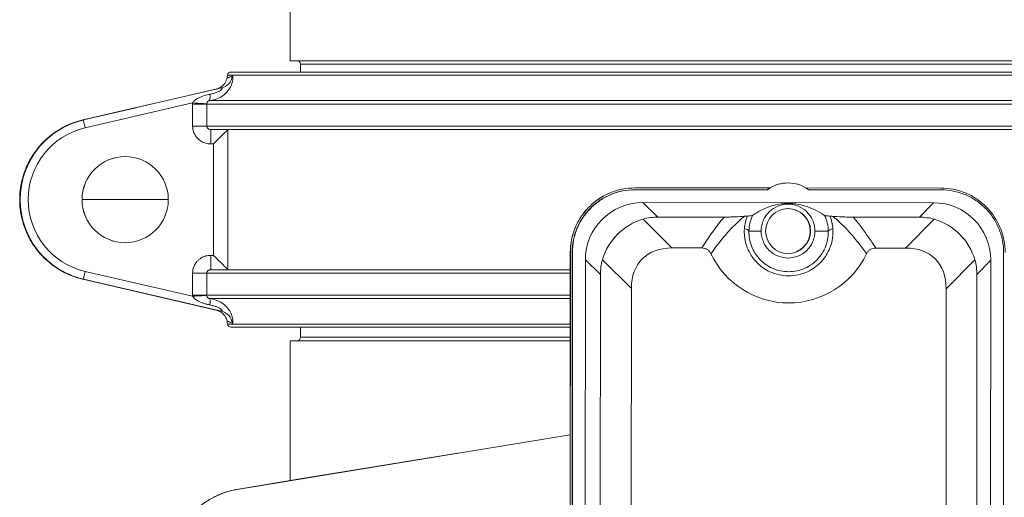
# Model space of a CAD drawing. Units: inches. Extents: x -3 to 224, y 0 to 366.
# Drawn here: x 48 to 57, y 24 to 28 of the extents above; entities that cross this region are included whole.
import ezdxf

# ---------------------------------------------------------------- set-up
doc = ezdxf.new("R2010")
doc.units = ezdxf.units.IN
doc.header["$MEASUREMENT"] = 0

# ---------------------------------------------------------------- blocks, each defined once
blk = doc.blocks.new('8_INCH_FCA2_TD_FRONT')
at = {"color": 0, "linetype": 'Continuous', "lineweight": 0, "extrusion": (0, 1, -2.22045e-16)}
for p, q in [((-4.3125, 25.489), (-4.3125, 29.551)), ((-4.3125, 25.489), (4.3125, 25.489)), ((0.0127, 25.4578), (-4.2205, 25.4578)), ((-4.2205, 25.39), (-4.2205, 25.4578)), ((4.2205, 25.4578), (0.0127, 25.4578)), ((-4.8266, 25.39), (4.8266, 25.39)), ((-4.8564, 25.3632), (0.0146, 25.3632)), ((0.0146, 25.3632), (4.8564, 25.3632)), ((-6.1149, 24.9729), (-4.9448, 25.244)), ((-6.1149, 24.9729), (-4.9448, 25.244)), ((-4.9094, 25.2513), (-6.1111, 24.9729)), ((-5.16, 25.1213), (-6.095, 24.9047)), ((-5.0122, 25.1414), (5.017, 25.1414)), ((-6.1138, 24.9729), (-5.6513, 25.0799)), ((-5.6511, 25.0799), (-6.1122, 24.9729)), ((-5.6513, 25.0799), (-6.1122, 24.9729)), ((-5.6512, 25.0799), (-5.6511, 25.0799)), ((-5.1603, 24.92), (-5.1603, 25.1116)), ((-5.0366, 25.1116), (5.0416, 25.1116)), ((-5.0366, 24.92), (-5.0366, 25.1116)), ((-6.1149, 24.9729), (-6.1138, 24.9729)), ((-6.1122, 24.9729), (-6.1111, 24.9729)), ((-5.0366, 24.92), (-5.1603, 24.92)), ((5.0416, 24.92), (-5.0366, 24.92)), ((-5.0029, 24.89), (5.0079, 24.89)), ((-4.8547, 24.8883), (-4.8547, 23.6717)), ((-4.9783, 24.765), (-5.0033, 24.765)), ((-4.9783, 24.765), (-4.9783, 23.795)), ((-5.7478, 24.655), (-5.7476, 24.655)), ((-1.3111, 24.3817), (-1.3107, 24.3817)), ((-0.1355, 24.3813), (-1.3107, 24.3817)), ((-1.3107, 24.366), (-1.3083, 24.366)), ((-0.1562, 24.3657), (-1.3083, 24.366)), ((0.0229, 24.425), (0.0204, 24.425)), ((1.3517, 24.3808), (0.1789, 24.3812)), ((1.3541, 24.3652), (0.2021, 24.3655)), ((-5.7472, 24.28), (-6.1226, 24.28)), ((-5.7472, 24.28), (-5.3726, 24.28)), ((-1.2427, 24.2536), (1.2885, 24.2528)), ((-1.2427, 24.2536), (-1.1119, 24.1281)), ((1.2885, 24.2528), (1.1685, 24.1274)), ((-0.9877, 23.8593), (-1.2391, 24.1101)), ((-1.1119, 24.1281), (-0.5339, 24.1279)), ((0.5904, 24.1276), (1.1685, 24.1274)), ((1.2957, 24.1093), (1.0456, 23.8586)), ((-0.2116, 24.0063), (-0.3178, 24.0063)), ((0.2572, 24.0062), (0.3733, 24.0061)), ((-5.7478, 23.905), (-5.7476, 23.905)), ((-0.9877, 23.8593), (-0.7279, 23.8592)), ((0.7858, 23.8587), (1.0456, 23.8586)), ((-5.0033, 23.795), (-4.9783, 23.795)), ((-1.8725, 23.8206), (-1.8743, 18.2207)), ((-1.8722, 23.8206), (-1.8739, 18.2207)), ((-1.8725, 23.8206), (-1.8722, 23.8206)), ((-1.8565, 23.8205), (-1.8583, 18.2206)), ((-1.8565, 23.8205), (-1.8541, 23.8205)), ((-1.8541, 23.8205), (-1.8559, 18.2206)), ((-1.7434, 18.2862), (-1.7417, 23.755)), ((-1.7417, 23.755), (-1.6109, 23.6295)), ((-1.3413, 23.5058), (-1.5928, 23.7567)), ((1.6492, 23.7557), (1.3991, 23.505)), ((1.7872, 23.7538), (1.6671, 23.6284)), ((1.7872, 23.7538), (1.7854, 18.285)), ((1.8978, 18.2195), (1.8996, 23.8194)), ((-1.8726, 23.67), (-5.0029, 23.67)), ((-0.0788, 23.67), (-0.08, 23.67)), ((0.1361, 23.67), (0.1349, 23.67)), ((-4.9448, 23.316), (-6.1149, 23.5871)), ((-6.1149, 23.5871), (-6.1138, 23.5871)), ((-4.9448, 23.316), (-6.1149, 23.5871)), ((-6.1122, 23.5871), (-6.1111, 23.5871)), ((-6.1122, 23.5871), (-5.6511, 23.4801)), ((-6.1122, 23.5871), (-5.6513, 23.4801)), ((-6.1111, 23.5871), (-4.9094, 23.3087)), ((-6.095, 23.6553), (-5.16, 23.4387)), ((-5.1603, 23.4484), (-5.1603, 23.64)), ((-5.0366, 23.4484), (-5.0366, 23.64)), ((-5.0366, 23.64), (-1.8726, 23.64)), ((-1.6125, 18.4116), (-1.6109, 23.6295)), ((1.6671, 23.6284), (1.6654, 18.4105)), ((-1.3429, 18.535), (-1.3413, 23.5058)), ((1.3991, 23.505), (1.3975, 18.5342)), ((-5.6511, 23.4801), (-5.6513, 23.4801)), ((-5.0366, 23.4484), (-5.1603, 23.4484)), ((-1.8727, 23.4484), (-5.0366, 23.4484)), ((-5.0122, 23.4186), (-1.8727, 23.4186)), ((-4.8564, 23.1968), (-1.8727, 23.1968)), ((-4.8266, 23.17), (-1.8727, 23.17)), ((-4.2205, 23.17), (-4.2205, 23.0823)), ((-4.2205, 23.0823), (-1.8728, 23.0823)), ((-4.3125, 23.051), (-1.8728, 23.051)), ((-4.3125, 23.051), (-4.3125, 21.8348)), ((-4.7565, 21.7617), (-1.873, 22.232)), ((-4.19, 21.8548), (-2.8531, 22.0729)), ((-4.19, 21.8548), (-4.7599, 21.7617)), ((-4.7565, 21.7617), (-4.7599, 21.7617))]:
    blk.add_line(p, q, dxfattribs=at)
at = {"color": 0, "linetype": 'Continuous', "lineweight": 0, "extrusion": (0, -2.22045e-16, -1)}
for centre, radius, start, end in [((4.2517, 25.4578), 0.0312, 90, 180), ((4.8266, 25.36), 0.03, 6.15064, 89.99998), ((5.105, 25.39), 0.25, 186.15064, 192.46717), ((5.105, 23.17), 0.25, 167.53283, 173.84936), ((4.8266, 23.2), 0.03, 270, 353.84936), ((4.2517, 23.0823), 0.0312, 180, 270)]:
    blk.add_arc(centre, radius, start, end, dxfattribs=at)
at = {"color": 0, "linetype": 'Continuous', "lineweight": 0, "extrusion": (1.2326e-32, -2.22045e-16, -1)}
blk.add_ellipse((-4.9376, 25.3731), major_axis=(0.0276, -0.1219), ratio=0.990217, start_param=-1.214136, end_param=-0.004863, dxfattribs=at)
at = {"color": 0, "linetype": 'Continuous', "lineweight": 0, "extrusion": (-4.62223e-33, -2.22045e-16, -1)}
blk.add_ellipse((-5.1588, 25.1166), major_axis=(0.0005, 0.015), ratio=0.094029, start_param=-1.91147, end_param=-1.254068, dxfattribs=at)
at = {"color": 0, "linetype": 'Continuous', "lineweight": 0, "extrusion": (0, -2.22045e-16, -1)}
for centre, major_axis, ratio, start_param, end_param in [((-5.1597, 25.1213), (0.1247, -0.0079), 0.000184, 0.163519, 1.573807), ((-5.0362, 25.1127), (0.00015, 0.00351), 0.128027, -1.893607, -1.351154), ((1.1807, 23.6416), (0.3576, -0.3495), 0.95137, -2.082036, -1.034839), ((0.498, 24.0061), (-0.125, -0.0024), 0.26506, 0.073735, 0.826376), ((0.0291, 24.1312), (0, -0.75), 0.999995, -1.125772, 1.126407), ((-6.0856, 23.7088), (-0.0282, -0.1218), 0.487674, 0.000775, 0.079235), ((-5.16, 23.64), (0.125, 0), 0, 0.163833, 1.573803)]:
    blk.add_ellipse(centre, major_axis=major_axis, ratio=ratio, start_param=start_param, end_param=end_param, dxfattribs=at)
at = {"color": 0, "linetype": 'Continuous', "lineweight": 0}
for centre, major_axis, ratio, start_param, end_param in [((-5.0254, 25.2657), (0.013, -0.1243), 0.081007, 0.017302, 0.974752), ((-5.9505, 24.28), (0, 0.7113), 0.999995, 0.227622, 2.913971), ((-6.0856, 24.8512), (-0.0282, 0.1218), 0.487674, 0.000778, 0.079506), ((-6.0953, 24.9047), (-0.0158, 0.0682), 0.002934, -1.571478, -0.00068), ((-5.9503, 24.28), (0, 0.6413), 0.999995, 0.227622, 2.913971), ((-5.0029, 24.765), (0, 0.125), 0.003012, 0, 1.570794), ((-4.9779, 24.765), (0.125, 0.125), 0.001506, 0.168105, 1.572302), ((-5.7478, 24.28), (0, 0.375), 0.999995, 0, 1.570796), ((0.0229, 24.125), (0, 0.3), 0.999995, -0.640356, 0.639721), ((-5.7478, 24.28), (0, -0.375), 0.999995, -1.570796, 0), ((-5.7476, 24.28), (0, -0.375), 0.999995, -1.570796, 1.570796), ((-1.2405, 23.7524), (-0.355, 0.3556), 0.995146, -0.782499, 0.783431), ((0.0228, 24.0062), (0, 0.1953), 0.999995, -0.0003176659889936317, 6.282867641190593), ((0.02, 24.0062), (0, -0.1953), 0.999995, 0.007229, 3.134363), ((1.2859, 23.7516), (0.3552, 0.3553), 0.995146, -0.783431, 0.782499), ((1.1298, 23.5885), (0.2216, 0.5005), 0.901566, 0.120136, 0.379502), ((-0.4426, 24.0064), (0.125, -0.0023), 0.265168, 0.067488, 0.820128), ((-0.6343, 23.1521), (-0.6122, 0.6126), 0.57735, -0.523595, 0.523603), ((0.6919, 23.1516), (0.6126, 0.6122), 0.57735, -0.523603, 0.523595), ((-1.0704, 23.5892), (-0.5022, 0.2227), 0.89775, 0.119195, 0.378561), ((-4.8478, 23.7985), (-0.0034, -0.1285), 0.172936, -0.159813, 0.004569), ((-5.1597, 23.4387), (0.1247, 0.0079), 0.000191, 0.163524, 1.573812), ((-4.9376, 23.1869), (0.0276, 0.1219), 0.990217, -1.214141, -0.004872)]:
    blk.add_ellipse(centre, major_axis=major_axis, ratio=ratio, start_param=start_param, end_param=end_param, dxfattribs=at)
at = {"color": 0, "linetype": 'Continuous', "lineweight": 0, "extrusion": (-1.88079e-37, -2.22045e-16, -1)}
blk.add_ellipse((-5.16, 25.1116), major_axis=(0.125, 0), ratio=0, start_param=0.163841, end_param=1.573827, dxfattribs=at)
at = {"color": 0, "linetype": 'Continuous', "lineweight": 0, "extrusion": (1.12104e-44, -2.22045e-16, -1)}
blk.add_ellipse((-5.9544, 24.28), major_axis=(0, -0.7113), ratio=0.999995, start_param=0.227622, end_param=2.913971, dxfattribs=at)
at = {"color": 0, "linetype": 'Continuous', "lineweight": 0, "extrusion": (2.31112e-33, -2.22045e-16, -1)}
blk.add_ellipse((-4.8478, 24.7615), major_axis=(-0.0034, 0.1285), ratio=0.172936, start_param=-0.159813, end_param=0.004569, dxfattribs=at)
at = {"color": 0, "linetype": 'Continuous', "lineweight": 0, "extrusion": (8.21073e-48, -2.22045e-16, -1)}
blk.add_ellipse((-5.7476, 24.28), major_axis=(0, 0.375), ratio=0.999995, start_param=-1.570796, end_param=1.570796, dxfattribs=at)
at = {"color": 0, "linetype": 'Continuous', "lineweight": 0, "extrusion": (-7.17465e-43, -2.22045e-16, -1)}
blk.add_ellipse((0.0204, 24.125), major_axis=(0, 0.3), ratio=0.999995, start_param=-0.639717, end_param=-0.546553, dxfattribs=at)
at = {"color": 0, "linetype": 'Continuous', "lineweight": 0, "extrusion": (-1.79366e-43, -2.22045e-16, -1)}
for centre, major_axis, start_param, end_param in [((0.0204, 24.125), (0, 0.3), -0.546553, 0), ((-4.6357, 21.0215), (0, -0.75), 0.162316, 2.979912)]:
    blk.add_ellipse(centre, major_axis=major_axis, ratio=0.999995, start_param=start_param, end_param=end_param, dxfattribs=at)
at = {"color": 0, "linetype": 'Continuous', "lineweight": 0, "extrusion": (3.69779e-32, -2.22045e-16, -1)}
for centre, major_axis, ratio, start_param, end_param in [((-1.1258, 23.6424), (0.3497, 0.3574), 0.949016, -2.082499, -1.035301), ((-4.9779, 23.795), (0.125, -0.125), 0.001506, 0.168105, 1.572302)]:
    blk.add_ellipse(centre, major_axis=major_axis, ratio=ratio, start_param=start_param, end_param=end_param, dxfattribs=at)
at = {"color": 0, "linetype": 'Continuous', "lineweight": 0, "extrusion": (-3.69779e-32, -2.22045e-16, -1)}
for centre, major_axis, ratio, start_param, end_param in [((-1.0704, 23.5892), (-0.2326, 0.4968), 0.897478, 0.138771, 0.398138), ((1.1298, 23.5885), (0.4949, 0.232), 0.901303, 0.140631, 0.399998)]:
    blk.add_ellipse(centre, major_axis=major_axis, ratio=ratio, start_param=start_param, end_param=end_param, dxfattribs=at)
at = {"color": 0, "linetype": 'Continuous', "lineweight": 0, "extrusion": (1.33638e-51, -2.22045e-16, -1)}
blk.add_ellipse((-5.0029, 23.795), major_axis=(0, -0.125), ratio=0.003012, start_param=0, end_param=1.570796, dxfattribs=at)
at = {"color": 0, "linetype": 'Continuous', "lineweight": 0, "extrusion": (-1.2326e-32, -2.22045e-16, -1)}
blk.add_ellipse((-6.0953, 23.6553), major_axis=(-0.0158, -0.0682), ratio=0.002934, start_param=-1.571478, end_param=-0.00068, dxfattribs=at)
at = {"color": 0, "linetype": 'Continuous', "lineweight": 0, "extrusion": (-3.08149e-33, -2.22045e-16, -1)}
blk.add_ellipse((-5.006, 23.4484), major_axis=(-0.0078, 0.1541), ratio=0.999999, start_param=-1.583352, end_param=-1.520368, dxfattribs=at)
at = {"color": 0, "linetype": 'Continuous', "lineweight": 0, "extrusion": (9.24446e-33, -2.22045e-16, -1)}
blk.add_ellipse((-5.0254, 23.2943), major_axis=(0.0131, 0.1243), ratio=0.080847, start_param=0.017289, end_param=0.974768, dxfattribs=at)
at = {"color": 0, "linetype": 'Continuous', "lineweight": 0, "extrusion": (-1.80556e-35, -2.22045e-16, -1)}
blk.add_ellipse((-4.6394, 21.0215), major_axis=(-0.0001, -0.75), ratio=0.99804, start_param=-3.556752, end_param=-3.303431, dxfattribs=at)
at = {"color": 0, "linetype": 'Continuous', "lineweight": 0}
for points, knots in [([(-5.0122, 25.1414), (-4.9902, 25.1438), (-4.9691, 25.149), (-4.9493, 25.1566), (-4.9295, 25.1643), (-4.9111, 25.1745), (-4.8948, 25.1865), (-4.8785, 25.1985), (-4.8643, 25.2123), (-4.8528, 25.2267), (-4.8413, 25.2411), (-4.8324, 25.2559), (-4.8259, 25.2701), (-4.8193, 25.2842), (-4.8152, 25.2977), (-4.8127, 25.3092), (-4.8103, 25.3206), (-4.8095, 25.33), (-4.8094, 25.3372), (-4.8094, 25.3444), (-4.8101, 25.3493), (-4.811, 25.3524), (-4.8115, 25.354), (-4.8121, 25.3551), (-4.8127, 25.3557), (-4.813, 25.356), (-4.8134, 25.3562), (-4.8137, 25.3563), (-4.8141, 25.3563), (-4.8144, 25.3563), (-4.8148, 25.3561)], [0, 0, 0, 0, 0.125, 0.125, 0.125, 0.25, 0.25, 0.25, 0.375, 0.375, 0.375, 0.5, 0.5, 0.5, 0.625, 0.625, 0.625, 0.75, 0.75, 0.75, 0.875, 0.875, 0.875, 0.9375, 0.9375, 0.9375, 0.96875, 0.96875, 0.96875, 0.9999996, 0.9999996, 0.9999996, 0.9999996]), ([(-4.9498, 25.2425), (-4.9498, 25.2425), (-4.9498, 25.2425), (-4.9497, 25.2425), (-4.9495, 25.2426), (-4.9471, 25.2433), (-4.9465, 25.2435), (-4.9441, 25.2442), (-4.9423, 25.2448), (-4.9371, 25.2467), (-4.935, 25.2476), (-4.9301, 25.2497), (-4.9274, 25.251), (-4.9191, 25.2553), (-4.9135, 25.2589), (-4.8976, 25.2708), (-4.888, 25.2806), (-4.8711, 25.3049), (-4.8644, 25.3202), (-4.8609, 25.336)], [0.5049553, 0.5049553, 0.5049553, 0.5049553, 0.510764, 0.510764, 0.5701759, 0.5701759, 0.5875045, 0.5875045, 0.6075647, 0.6075647, 0.6176288, 0.6176288, 0.6276561, 0.6276561, 0.6477274, 0.6477274, 0.6879936, 0.6879936, 0.7364738, 0.7364738, 0.7364738, 0.7364738]), ([(-4.8148, 25.3561), (-4.8345, 25.3473), (-4.8555, 25.3381), (-4.8609, 25.3359), (-4.8609, 25.336)], [0, 0, 0, 0, 0.3333333, 0.5111393, 0.5111393, 0.5111393, 0.5111393]), ([(-5.0097, 25.1968), (-4.9986, 25.1989), (-4.9881, 25.2013), (-4.9781, 25.2042), (-4.968, 25.2071), (-4.9583, 25.2104), (-4.9497, 25.2139), (-4.9411, 25.2174), (-4.9334, 25.221), (-4.9272, 25.2246), (-4.9209, 25.2282), (-4.916, 25.2317), (-4.9124, 25.2348), (-4.9088, 25.238), (-4.9065, 25.2409), (-4.9052, 25.2432), (-4.9039, 25.2455), (-4.9036, 25.2473), (-4.9038, 25.2486), (-4.904, 25.2499), (-4.9047, 25.2507), (-4.9057, 25.2511), (-4.9066, 25.2516), (-4.9079, 25.2516), (-4.9094, 25.2513)], [0.0000121, 0.0000121, 0.0000121, 0.0000121, 0.125, 0.125, 0.125, 0.25, 0.25, 0.25, 0.375, 0.375, 0.375, 0.5, 0.5, 0.5, 0.625, 0.625, 0.625, 0.75, 0.75, 0.75, 0.875, 0.875, 0.875, 0.9999996, 0.9999996, 0.9999996, 0.9999996]), ([(-4.9094, 25.2513), (-4.9281, 25.247), (-4.9412, 25.2441), (-4.9483, 25.2426), (-4.9486, 25.2425), (-4.9489, 25.2424), (-4.9492, 25.2424), (-4.9561, 25.2409), (-4.9565, 25.2409), (-4.9505, 25.2424), (-4.9505, 25.2424), (-4.9504, 25.2424), (-4.9504, 25.2424), (-4.9499, 25.2425), (-4.9495, 25.2426), (-4.949, 25.2427)], [0, 0, 0, 0, 0.3189619, 0.3189619, 0.3189619, 0.3333333, 0.3333333, 0.3333333, 0.6666667, 0.6666667, 0.6666667, 0.6683202, 0.6683202, 0.6683202, 0.6923392, 0.6923392, 0.6923392, 0.6923392]), ([(-5.16, 25.1213), (-5.1586, 25.1242), (-5.1548, 25.1302), (-5.1462, 25.1395), (-5.1346, 25.149), (-5.12, 25.1587), (-5.1023, 25.168), (-5.0819, 25.1769), (-5.0592, 25.1848), (-5.0352, 25.1916), (-5.0184, 25.1952), (-5.0097, 25.1968)], [0.000001, 0.000001, 0.000001, 0.000001, 0.1111111, 0.2222222, 0.3333333, 0.4444444, 0.5555556, 0.6666667, 0.7777778, 0.8888889, 1, 1, 1, 1]), ([(-5.0366, 25.1135), (-5.0365, 25.1138), (-5.0365, 25.1141), (-5.0365, 25.1145), (-5.0364, 25.1155), (-5.0363, 25.1166), (-5.0361, 25.1177), (-5.036, 25.1182), (-5.036, 25.1186), (-5.0359, 25.1191), (-5.0357, 25.12), (-5.0355, 25.121), (-5.0353, 25.1219), (-5.0351, 25.1225), (-5.035, 25.1231), (-5.0348, 25.1236), (-5.0346, 25.1244), (-5.0343, 25.1252), (-5.034, 25.126), (-5.0337, 25.1267), (-5.0334, 25.1274), (-5.0331, 25.128), (-5.0328, 25.1286), (-5.0325, 25.1293), (-5.0322, 25.1299), (-5.0317, 25.1306), (-5.0313, 25.1314), (-5.0307, 25.1321), (-5.0304, 25.1325), (-5.0301, 25.133), (-5.0297, 25.1334), (-5.029, 25.1342), (-5.0283, 25.1349), (-5.0275, 25.1356), (-5.0272, 25.1359), (-5.0268, 25.1362), (-5.0265, 25.1364), (-5.0255, 25.1372), (-5.0244, 25.1378), (-5.0233, 25.1384), (-5.023, 25.1386), (-5.0227, 25.1387), (-5.0225, 25.1388), (-5.0211, 25.1394), (-5.0197, 25.14), (-5.0182, 25.1404), (-5.0181, 25.1404), (-5.0179, 25.1405), (-5.0177, 25.1405), (-5.016, 25.1409), (-5.0141, 25.1413), (-5.0122, 25.1414)], [0.0000005, 0.0000005, 0.0000005, 0.0000005, 0.0257146, 0.0257146, 0.0257146, 0.1111111, 0.1111111, 0.1111111, 0.1477928, 0.1477928, 0.1477928, 0.2222222, 0.2222222, 0.2222222, 0.2690979, 0.2690979, 0.2690979, 0.3333333, 0.3333333, 0.3333333, 0.3908367, 0.3908367, 0.3908367, 0.4444444, 0.4444444, 0.4444444, 0.5126111, 0.5126111, 0.5126111, 0.5555556, 0.5555556, 0.5555556, 0.6343936, 0.6343936, 0.6343936, 0.6666667, 0.6666667, 0.6666667, 0.7558471, 0.7558471, 0.7558471, 0.7777778, 0.7777778, 0.7777778, 0.8773159, 0.8773159, 0.8773159, 0.8888889, 0.8888889, 0.8888889, 1, 1, 1, 1]), ([(-6.1141, 23.5871), (-6.1621, 23.5983), (-6.2082, 23.6142), (-6.252, 23.6344), (-6.2588, 23.6375), (-6.2655, 23.6408), (-6.2722, 23.6441), (-6.3166, 23.6663), (-6.3583, 23.693), (-6.3964, 23.7233), (-6.401, 23.727), (-6.4056, 23.7307), (-6.4101, 23.7345), (-6.4484, 23.7665), (-6.4828, 23.802), (-6.5128, 23.8402), (-6.5156, 23.8436), (-6.5183, 23.8471), (-6.5209, 23.8506), (-6.551, 23.8903), (-6.5765, 23.9325), (-6.5973, 23.9765), (-6.5985, 23.9792), (-6.5998, 23.9819), (-6.601, 23.9846), (-6.6218, 24.03), (-6.6375, 24.0771), (-6.6482, 24.125), (-6.6486, 24.1266), (-6.6489, 24.1282), (-6.6493, 24.1298), (-6.6599, 24.179), (-6.6653, 24.229), (-6.6654, 24.279), (-6.6654, 24.2793), (-6.6654, 24.2797), (-6.6654, 24.28), (-6.6654, 24.3303), (-6.66, 24.3807), (-6.6493, 24.4302), (-6.6491, 24.4311), (-6.6489, 24.4321), (-6.6487, 24.433), (-6.638, 24.4816), (-6.622, 24.5294), (-6.601, 24.5754), (-6.6001, 24.5775), (-6.5991, 24.5795), (-6.5981, 24.5816), (-6.5772, 24.6263), (-6.5514, 24.6692), (-6.5209, 24.7094), (-6.5187, 24.7123), (-6.5164, 24.7153), (-6.5141, 24.7182), (-6.4838, 24.7569), (-6.449, 24.7931), (-6.4101, 24.8255), (-6.4062, 24.8288), (-6.4022, 24.8321), (-6.3981, 24.8354), (-6.3595, 24.8662), (-6.3173, 24.8933), (-6.2722, 24.9159), (-6.2662, 24.9189), (-6.2601, 24.9218), (-6.254, 24.9247), (-6.2097, 24.9453), (-6.1628, 24.9616), (-6.1141, 24.9729)], [0.000154, 0.000154, 0.000154, 0.000154, 0.0721555, 0.0721555, 0.0721555, 0.0833333, 0.0833333, 0.0833333, 0.1576338, 0.1576338, 0.1576338, 0.1666667, 0.1666667, 0.1666667, 0.2430747, 0.2430747, 0.2430747, 0.25, 0.25, 0.25, 0.3285282, 0.3285282, 0.3285282, 0.3333333, 0.3333333, 0.3333333, 0.4139877, 0.4139877, 0.4139877, 0.4166667, 0.4166667, 0.4166667, 0.4994485, 0.4994485, 0.4994485, 0.5, 0.5, 0.5, 0.5833333, 0.5833333, 0.5833333, 0.5849105, 0.5849105, 0.5849105, 0.6666667, 0.6666667, 0.6666667, 0.6703705, 0.6703705, 0.6703705, 0.75, 0.75, 0.75, 0.7558253, 0.7558253, 0.7558253, 0.8333333, 0.8333333, 0.8333333, 0.8412681, 0.8412681, 0.8412681, 0.9166667, 0.9166667, 0.9166667, 0.9267427, 0.9267427, 0.9267427, 0.9998547, 0.9998547, 0.9998547, 0.9998547]), ([(-6.1122, 24.9729), (-6.1609, 24.9616), (-6.2077, 24.9454), (-6.252, 24.9247), (-6.2581, 24.9218), (-6.2642, 24.9189), (-6.2702, 24.9159), (-6.3151, 24.8933), (-6.3572, 24.8662), (-6.3957, 24.8354), (-6.3997, 24.8321), (-6.4037, 24.8288), (-6.4077, 24.8255), (-6.4464, 24.7931), (-6.4811, 24.7569), (-6.5114, 24.7182), (-6.5137, 24.7153), (-6.5159, 24.7123), (-6.5181, 24.7094), (-6.5486, 24.6692), (-6.5743, 24.6263), (-6.5951, 24.5816), (-6.5961, 24.5795), (-6.5971, 24.5775), (-6.598, 24.5754), (-6.619, 24.5294), (-6.6349, 24.4816), (-6.6455, 24.433), (-6.6457, 24.4321), (-6.6459, 24.4311), (-6.6461, 24.4302), (-6.6568, 24.3807), (-6.6622, 24.3303), (-6.6622, 24.28), (-6.6622, 24.2797), (-6.6622, 24.2793), (-6.6622, 24.279), (-6.6621, 24.229), (-6.6568, 24.179), (-6.6461, 24.1298), (-6.6458, 24.1282), (-6.6455, 24.1266), (-6.6451, 24.125), (-6.6344, 24.0771), (-6.6187, 24.03), (-6.598, 23.9846), (-6.5968, 23.9819), (-6.5955, 23.9792), (-6.5943, 23.9765), (-6.5736, 23.9325), (-6.5481, 23.8903), (-6.5181, 23.8506), (-6.5155, 23.8471), (-6.5128, 23.8436), (-6.5101, 23.8402), (-6.4801, 23.802), (-6.4458, 23.7665), (-6.4077, 23.7345), (-6.4032, 23.7307), (-6.3986, 23.727), (-6.394, 23.7233), (-6.356, 23.693), (-6.3144, 23.6663), (-6.2702, 23.6441), (-6.2635, 23.6408), (-6.2568, 23.6375), (-6.25, 23.6344), (-6.2063, 23.6141), (-6.1601, 23.5982), (-6.1122, 23.5871)], [0, 0, 0, 0, 0.0732573, 0.0732573, 0.0732573, 0.0833333, 0.0833333, 0.0833333, 0.1587319, 0.1587319, 0.1587319, 0.1666667, 0.1666667, 0.1666667, 0.2441747, 0.2441747, 0.2441747, 0.25, 0.25, 0.25, 0.3296295, 0.3296295, 0.3296295, 0.3333333, 0.3333333, 0.3333333, 0.4150895, 0.4150895, 0.4150895, 0.4166667, 0.4166667, 0.4166667, 0.5, 0.5, 0.5, 0.5005515, 0.5005515, 0.5005515, 0.5833333, 0.5833333, 0.5833333, 0.5860123, 0.5860123, 0.5860123, 0.6666667, 0.6666667, 0.6666667, 0.6714718, 0.6714718, 0.6714718, 0.75, 0.75, 0.75, 0.7569253, 0.7569253, 0.7569253, 0.8333333, 0.8333333, 0.8333333, 0.8423662, 0.8423662, 0.8423662, 0.9166667, 0.9166667, 0.9166667, 0.9278445, 0.9278445, 0.9278445, 1, 1, 1, 1]), ([(-6.2507, 24.9252), (-6.2386, 24.9309), (-6.2263, 24.9362), (-6.1808, 24.9543), (-6.1467, 24.9649), (-6.1122, 24.9729)], [1.8285274, 1.8285274, 1.8285274, 1.8285274, 1.8721772, 1.8721772, 1.9894039, 1.9894039, 1.9894039, 1.9894039]), ([(-5.0033, 24.765), (-5.0174, 24.765), (-5.031, 24.7668), (-5.0443, 24.7704), (-5.0575, 24.7739), (-5.0704, 24.7792), (-5.0823, 24.7861), (-5.0942, 24.7929), (-5.1052, 24.8013), (-5.1148, 24.8109), (-5.1244, 24.8204), (-5.1328, 24.8312), (-5.1396, 24.8429), (-5.1463, 24.8547), (-5.1516, 24.8673), (-5.1551, 24.8802), (-5.1586, 24.8931), (-5.1603, 24.9063), (-5.1603, 24.92)], [0, 0, 0, 0, 0.1666667, 0.1666667, 0.1666667, 0.3333333, 0.3333333, 0.3333333, 0.5, 0.5, 0.5, 0.6666667, 0.6666667, 0.6666667, 0.8333333, 0.8333333, 0.8333333, 1, 1, 1, 1]), ([(-5.0029, 24.89), (-5.0059, 24.89), (-5.0089, 24.8904), (-5.0117, 24.891), (-5.0146, 24.8917), (-5.0173, 24.8928), (-5.0199, 24.8941), (-5.0225, 24.8954), (-5.0248, 24.897), (-5.0269, 24.8989), (-5.029, 24.9007), (-5.0307, 24.9028), (-5.0322, 24.9051), (-5.0336, 24.9074), (-5.0348, 24.9098), (-5.0355, 24.9123), (-5.0363, 24.9148), (-5.0366, 24.9174), (-5.0366, 24.92)], [0.0000008, 0.0000008, 0.0000008, 0.0000008, 0.1666667, 0.1666667, 0.1666667, 0.3333333, 0.3333333, 0.3333333, 0.5, 0.5, 0.5, 0.6666667, 0.6666667, 0.6666667, 0.8333333, 0.8333333, 0.8333333, 1, 1, 1, 1]), ([(-6.6463, 24.1307), (-6.6575, 24.183), (-6.6629, 24.2371), (-6.6611, 24.3592), (-6.6498, 24.4285), (-6.6091, 24.5583), (-6.5791, 24.6204), (-6.5334, 24.6888), (-6.5242, 24.7015), (-6.5147, 24.7138)], [0.8441298, 0.8441298, 0.8441298, 0.8441298, 1.0044899, 1.0044899, 1.2103622, 1.2103622, 1.4170137, 1.4170137, 1.4655781, 1.4655781, 1.4655781, 1.4655781]), ([(-1.3111, 24.3817), (-1.3479, 24.3817), (-1.4214, 24.3745), (-1.5275, 24.3424), (-1.6252, 24.2902), (-1.7107, 24.2201), (-1.7809, 24.1346), (-1.8331, 24.037), (-1.8653, 23.9309), (-1.8725, 23.8573), (-1.8725, 23.8206)], [0, 0, 0, 0, 0.125296, 0.250327, 0.37521, 0.5, 0.62479, 0.749673, 0.874704, 1, 1, 1, 1]), ([(-1.3107, 24.3817), (-1.3475, 24.3817), (-1.4211, 24.3745), (-1.5271, 24.3424), (-1.6248, 24.2902), (-1.7103, 24.2201), (-1.7805, 24.1346), (-1.8327, 24.037), (-1.8649, 23.9309), (-1.8721, 23.8573), (-1.8722, 23.8206)], [0, 0, 0, 0, 0.125296, 0.250327, 0.37521, 0.5, 0.62479, 0.749673, 0.874704, 1, 1, 1, 1]), ([(-1.3107, 24.366), (-1.3464, 24.366), (-1.418, 24.359), (-1.5211, 24.3278), (-1.6161, 24.2772), (-1.6992, 24.209), (-1.7675, 24.1259), (-1.8182, 24.0309), (-1.8495, 23.9279), (-1.8565, 23.8563), (-1.8565, 23.8205)], [0, 0, 0, 0, 0.125256, 0.250289, 0.375183, 0.5, 0.624817, 0.749711, 0.874744, 1, 1, 1, 1]), ([(-1.3083, 24.366), (-1.344, 24.366), (-1.4156, 24.359), (-1.5187, 24.3278), (-1.6136, 24.2772), (-1.6968, 24.209), (-1.765, 24.1259), (-1.8157, 24.0309), (-1.847, 23.9279), (-1.8541, 23.8563), (-1.8541, 23.8205)], [0, 0, 0, 0, 0.125256, 0.250289, 0.375183, 0.5, 0.624817, 0.749711, 0.874744, 1, 1, 1, 1]), ([(1.9128, 23.8193), (1.9128, 23.8561), (1.9056, 23.9297), (1.8735, 24.0358), (1.8214, 24.1334), (1.7512, 24.219), (1.6657, 24.2892), (1.5681, 24.3414), (1.4621, 24.3735), (1.3885, 24.3808), (1.3517, 24.3808)], [0, 0, 0, 0, 0.125296, 0.250327, 0.37521, 0.5, 0.62479, 0.749673, 0.874704, 1, 1, 1, 1]), ([(1.8996, 23.8194), (1.8996, 23.8551), (1.8926, 23.9267), (1.8614, 24.0298), (1.8107, 24.1247), (1.7425, 24.2079), (1.6594, 24.2761), (1.5645, 24.3268), (1.4615, 24.3581), (1.3899, 24.3652), (1.3541, 24.3652)], [0, 0, 0, 0, 0.125256, 0.250289, 0.375183, 0.5, 0.624817, 0.749711, 0.874744, 1, 1, 1, 1]), ([(-0.2853, 24.143), (-0.2614, 24.1595), (-0.2317, 24.1779), (-0.176, 24.2049), (-0.1458, 24.2178), (-0.0892, 24.2337), (-0.0642, 24.2395), (-0.0285, 24.244), (-0.0201, 24.2449), (-0.0058, 24.2459), (-0.0004, 24.2462), (0.0094, 24.2466), (0.0135, 24.2467), (0.0222, 24.2468), (0.0264, 24.2468), (0.0352, 24.2467), (0.0395, 24.2465), (0.0498, 24.2461), (0.0556, 24.2457), (0.0714, 24.2444), (0.0809, 24.2433), (0.1222, 24.2376), (0.1513, 24.23), (0.2309, 24.2054), (0.2854, 24.1786), (0.3405, 24.1428)], [-13.647909, -13.647909, -13.647909, -13.647909, -10.118654, -10.118654, -7.825955, -7.825955, -6.617052, -6.617052, -6.334831, -6.334831, -6.199019, -6.199019, -6.109143, -6.109143, -6.02258, -6.02258, -5.927987, -5.927987, -5.776147, -5.776147, -5.44228, -5.44228, -3.9276, -3.9276, -0.000557, -0.000557, -0.000557, -0.000557]), ([(0.2572, 24.0062), (0.2572, 24.0229), (0.2553, 24.0397), (0.248, 24.0725), (0.2426, 24.0885), (0.2248, 24.1275), (0.2088, 24.1524), (0.1635, 24.1962), (0.1365, 24.2133), (0.0804, 24.235), (0.0517, 24.2406), (-0.0059, 24.2406), (-0.0346, 24.235), (-0.0907, 24.2133), (-0.1177, 24.1963), (-0.163, 24.1526), (-0.1791, 24.1277), (-0.1969, 24.0886), (-0.2023, 24.0726), (-0.2096, 24.0398), (-0.2115, 24.0231), (-0.2116, 24.0063)], [0.000001, 0.000001, 0.000001, 0.000001, 0.127881, 0.127881, 0.255791, 0.255791, 0.455012, 0.455012, 0.651623, 0.651623, 0.83255, 0.83255, 1.013477, 1.013477, 1.210088, 1.210088, 1.409308, 1.409308, 1.537219, 1.537219, 1.665098, 1.665098, 1.665098, 1.665098]), ([(-0.7279, 23.8592), (-0.6969, 23.9085), (-0.6659, 23.9546), (-0.6351, 23.9977), (-0.6336, 23.9997), (-0.6321, 24.0018), (-0.6306, 24.0038), (-0.5983, 24.0486), (-0.566, 24.09), (-0.5339, 24.1279)], [0.0000003, 0.0000003, 0.0000003, 0.0000003, 0.4773162, 0.4773162, 0.4773162, 0.5, 0.5, 0.5, 1, 1, 1, 1]), ([(-0.6481, 23.8088), (-0.6154, 23.8556), (-0.5826, 23.899), (-0.5502, 23.9386), (-0.5178, 23.9783), (-0.4858, 24.0141), (-0.4536, 24.0467), (-0.4215, 24.0794), (-0.3892, 24.1089), (-0.3574, 24.1346)], [0, 0, 0, 0, 0.3333333, 0.3333333, 0.3333333, 0.6666667, 0.6666667, 0.6666667, 1, 1, 1, 1]), ([(-0.5339, 24.1279), (-0.5184, 24.1279), (-0.5028, 24.1281), (-0.4702, 24.1289), (-0.4528, 24.1295), (-0.4081, 24.1314), (-0.3811, 24.1329), (-0.3574, 24.1346)], [-0.5200288, -0.5200288, -0.5200288, -0.5200288, -0.4009728, -0.4009728, -0.2568391, -0.2568391, -0.0000021, -0.0000021, -0.0000021, -0.0000021]), ([(-0.3327, 24.1363), (-0.3367, 24.136), (-0.3407, 24.1357), (-0.3449, 24.1354), (-0.349, 24.1352), (-0.3532, 24.1349), (-0.3574, 24.1346)], [0, 0, 0, 0, 0.5, 0.5, 0.5, 1, 1, 1, 1]), ([(-0.3327, 24.1363), (-0.3393, 24.1191), (-0.35, 24.0838), (-0.3555, 24.0473), (-0.3569, 24.0291)], [0, 0, 0, 0, 0.5, 0.9999995, 0.9999995, 0.9999995, 0.9999995]), ([(-0.3327, 24.1363), (-0.3194, 24.1372), (-0.3084, 24.1383), (-0.2926, 24.1406), (-0.2875, 24.1418), (-0.2857, 24.1431)], [-0.2791215, -0.2791215, -0.2791215, -0.2791215, -0.1360136, -0.1360136, -0.0005538, -0.0005538, -0.0005538, -0.0005538]), ([(-0.2857, 24.1431), (-0.2958, 24.1214), (-0.3114, 24.0763), (-0.3173, 24.0296), (-0.3178, 24.0063)], [0, 0, 0, 0, 0.5, 0.9999996, 0.9999996, 0.9999996, 0.9999996]), ([(0.3409, 24.1429), (0.3428, 24.1416), (0.3481, 24.1404), (0.364, 24.1381), (0.3751, 24.137), (0.3885, 24.1361)], [-0.2792842, -0.2792842, -0.2792842, -0.2792842, -0.1434773, -0.1434773, -0.0000018, -0.0000018, -0.0000018, -0.0000018]), ([(0.3733, 24.0061), (0.3727, 24.0294), (0.3667, 24.0761), (0.3511, 24.1212), (0.3409, 24.1429)], [0.0000279, 0.0000279, 0.0000279, 0.0000279, 0.5, 1, 1, 1, 1]), ([(0.4133, 24.1343), (0.4091, 24.1346), (0.4049, 24.1349), (0.4008, 24.1352), (0.3966, 24.1355), (0.3925, 24.1358), (0.3885, 24.1361)], [0, 0, 0, 0, 0.5, 0.5, 0.5, 1, 1, 1, 1]), ([(0.4128, 24.0288), (0.4114, 24.0471), (0.4059, 24.0835), (0.3951, 24.1189), (0.3885, 24.1361)], [0.0000005, 0.0000005, 0.0000005, 0.0000005, 0.5, 1, 1, 1, 1]), ([(0.4133, 24.1343), (0.4372, 24.1327), (0.4643, 24.1311), (0.5092, 24.1292), (0.5266, 24.1286), (0.5593, 24.1278), (0.5749, 24.1276), (0.5904, 24.1276)], [-0.5152084, -0.5152084, -0.5152084, -0.5152084, -0.2608001, -0.2608001, -0.1179778, -0.1179778, -0.000002, -0.000002, -0.000002, -0.000002]), ([(0.4133, 24.1343), (0.4375, 24.1149), (0.4619, 24.0934), (0.4861, 24.0701), (0.5103, 24.0469), (0.5344, 24.0219), (0.5587, 23.9949), (0.583, 23.9679), (0.6075, 23.9388), (0.632, 23.9077), (0.6566, 23.8766), (0.6813, 23.8434), (0.706, 23.8084)], [0, 0, 0, 0, 0.25, 0.25, 0.25, 0.5, 0.5, 0.5, 0.75, 0.75, 0.75, 1, 1, 1, 1]), ([(0.5904, 24.1276), (0.6121, 24.1022), (0.6337, 24.0753), (0.6554, 24.0469), (0.6771, 24.0185), (0.6988, 23.9887), (0.7205, 23.9573), (0.7423, 23.926), (0.764, 23.8931), (0.7858, 23.8587)], [0.0000002, 0.0000002, 0.0000002, 0.0000002, 0.3333333, 0.3333333, 0.3333333, 0.6666667, 0.6666667, 0.6666667, 0.9999999, 0.9999999, 0.9999999, 0.9999999]), ([(-0.3569, 24.0291), (-0.3587, 24.0054), (-0.3582, 23.9814), (-0.3556, 23.9578), (-0.355, 23.9531), (-0.3544, 23.9484), (-0.3537, 23.9438), (-0.3501, 23.9195), (-0.344, 23.8956), (-0.3358, 23.8726), (-0.3345, 23.8689), (-0.3331, 23.8652), (-0.3317, 23.8615), (-0.3225, 23.8381), (-0.311, 23.8155), (-0.2975, 23.7944), (-0.2958, 23.7917), (-0.294, 23.7891), (-0.2923, 23.7864), (-0.2778, 23.765), (-0.2611, 23.745), (-0.2427, 23.727), (-0.241, 23.7253), (-0.2393, 23.7237), (-0.2376, 23.722), (-0.2184, 23.7039), (-0.1975, 23.6878), (-0.175, 23.674), (-0.1736, 23.6732), (-0.1722, 23.6723), (-0.1708, 23.6715), (-0.1476, 23.6576), (-0.1227, 23.646), (-0.0971, 23.6373), (-0.0963, 23.637), (-0.0954, 23.6367), (-0.0946, 23.6364), (-0.0683, 23.6276), (-0.0414, 23.6217), (-0.0139, 23.6187), (-0.0138, 23.6187), (-0.0137, 23.6187), (-0.0135, 23.6187), (0.014, 23.6157), (0.0421, 23.6156), (0.0698, 23.6186), (0.0704, 23.6187), (0.071, 23.6187), (0.0716, 23.6188), (0.0987, 23.6219), (0.1255, 23.6278), (0.1514, 23.6364), (0.1526, 23.6369), (0.1539, 23.6373), (0.1552, 23.6378), (0.1803, 23.6465), (0.2045, 23.6578), (0.2273, 23.6714), (0.2291, 23.6725), (0.2309, 23.6736), (0.2327, 23.6747), (0.2546, 23.6883), (0.275, 23.7041), (0.2939, 23.7219), (0.296, 23.7239), (0.298, 23.7259), (0.3001, 23.7279), (0.318, 23.7456), (0.3343, 23.7652), (0.3485, 23.7863), (0.3506, 23.7893), (0.3526, 23.7923), (0.3545, 23.7954), (0.3677, 23.8162), (0.3789, 23.8383), (0.3879, 23.8613), (0.3895, 23.8654), (0.391, 23.8696), (0.3925, 23.8738), (0.4004, 23.8964), (0.4062, 23.9198), (0.4098, 23.9435), (0.4106, 23.9487), (0.4112, 23.9538), (0.4118, 23.959), (0.4143, 23.9822), (0.4146, 24.0056), (0.4128, 24.0288)], [0, 0, 0, 0, 0.05565, 0.05565, 0.05565, 0.066667, 0.066667, 0.066667, 0.124091, 0.124091, 0.124091, 0.133333, 0.133333, 0.133333, 0.192546, 0.192546, 0.192546, 0.2, 0.2, 0.2, 0.260994, 0.260994, 0.260994, 0.266667, 0.266667, 0.266667, 0.329444, 0.329444, 0.329444, 0.333333, 0.333333, 0.333333, 0.3979, 0.3979, 0.3979, 0.4, 0.4, 0.4, 0.46635, 0.46635, 0.46635, 0.466667, 0.466667, 0.466667, 0.533333, 0.533333, 0.533333, 0.534801, 0.534801, 0.534801, 0.6, 0.6, 0.6, 0.603253, 0.603253, 0.603253, 0.666667, 0.666667, 0.666667, 0.671713, 0.671713, 0.671713, 0.733333, 0.733333, 0.733333, 0.740153, 0.740153, 0.740153, 0.8, 0.8, 0.8, 0.808608, 0.808608, 0.808608, 0.866667, 0.866667, 0.866667, 0.87706, 0.87706, 0.87706, 0.933333, 0.933333, 0.933333, 0.945501, 0.945501, 0.945501, 1, 1, 1, 1]), ([(-0.2116, 24.0063), (-0.2115, 23.9895), (-0.2096, 23.9728), (-0.2024, 23.94), (-0.197, 23.924), (-0.1791, 23.8849), (-0.1631, 23.86), (-0.1179, 23.8162), (-0.0908, 23.7992), (-0.0348, 23.7775), (-0.006, 23.7719), (0.0515, 23.7718), (0.0803, 23.7775), (0.1363, 23.7991), (0.1634, 23.8161), (0.2087, 23.8599), (0.2247, 23.8848), (0.2426, 23.9238), (0.248, 23.9398), (0.2553, 23.9726), (0.2572, 23.9894), (0.2572, 24.0062)], [0.000001, 0.000001, 0.000001, 0.000001, 0.127881, 0.127881, 0.255791, 0.255791, 0.455012, 0.455012, 0.651623, 0.651623, 0.83255, 0.83255, 1.013477, 1.013477, 1.210088, 1.210088, 1.409308, 1.409308, 1.537219, 1.537219, 1.665098, 1.665098, 1.665098, 1.665098]), ([(-6.2514, 23.6351), (-6.2844, 23.6505), (-6.3163, 23.6683), (-6.4045, 23.7274), (-6.4582, 23.776), (-6.5036, 23.832)], [0.1610904, 0.1610904, 0.1610904, 0.1610904, 0.2790627, 0.2790627, 0.5040659, 0.5040659, 0.5040659, 0.5040659]), ([(-0.6481, 23.8088), (-0.6517, 23.8164), (-0.6562, 23.8235), (-0.667, 23.8362), (-0.6733, 23.8417), (-0.6873, 23.8505), (-0.6947, 23.8537), (-0.7109, 23.8582), (-0.7193, 23.8592), (-0.7279, 23.8592)], [0.0000014, 0.0000014, 0.0000014, 0.0000014, 0.0639238, 0.0639238, 0.1275448, 0.1275448, 0.1899632, 0.1899632, 0.2549177, 0.2549177, 0.2549177, 0.2549177]), ([(0.7858, 23.8587), (0.7773, 23.8587), (0.7688, 23.8577), (0.7527, 23.8533), (0.7452, 23.85), (0.7312, 23.8412), (0.725, 23.8358), (0.7141, 23.823), (0.7096, 23.8159), (0.706, 23.8084)], [0.0000013, 0.0000013, 0.0000013, 0.0000013, 0.0649519, 0.0649519, 0.1273659, 0.1273659, 0.190982, 0.190982, 0.2548996, 0.2548996, 0.2548996, 0.2548996]), ([(-5.1603, 23.64), (-5.1603, 23.6408), (-5.1603, 23.6416), (-5.1603, 23.6424), (-5.1601, 23.6553), (-5.1584, 23.6677), (-5.1551, 23.6798), (-5.1542, 23.6829), (-5.1533, 23.686), (-5.1522, 23.6891), (-5.149, 23.6987), (-5.1447, 23.7081), (-5.1396, 23.717), (-5.1367, 23.722), (-5.1336, 23.7268), (-5.1301, 23.7314), (-5.1255, 23.7377), (-5.1204, 23.7436), (-5.1148, 23.7491), (-5.109, 23.7549), (-5.1027, 23.7603), (-5.0959, 23.7652), (-5.0916, 23.7683), (-5.0871, 23.7712), (-5.0824, 23.7739), (-5.073, 23.7793), (-5.0629, 23.7838), (-5.0526, 23.7871), (-5.0499, 23.788), (-5.0471, 23.7889), (-5.0443, 23.7896), (-5.0314, 23.7931), (-5.0182, 23.7949), (-5.0044, 23.795), (-5.004, 23.795), (-5.0036, 23.795), (-5.0033, 23.795)], [0, 0, 0, 0, 0.0099, 0.0099, 0.0099, 0.166667, 0.166667, 0.166667, 0.206993, 0.206993, 0.206993, 0.333333, 0.333333, 0.333333, 0.404056, 0.404056, 0.404056, 0.5, 0.5, 0.5, 0.601359, 0.601359, 0.601359, 0.666667, 0.666667, 0.666667, 0.798405, 0.798405, 0.798405, 0.833333, 0.833333, 0.833333, 0.995399, 0.995399, 0.995399, 1, 1, 1, 1]), ([(-5.0366, 23.64), (-5.0366, 23.6402), (-5.0366, 23.6403), (-5.0366, 23.6405), (-5.0366, 23.6429), (-5.0362, 23.6453), (-5.0355, 23.6477), (-5.0353, 23.6483), (-5.0351, 23.6489), (-5.0349, 23.6495), (-5.0342, 23.6514), (-5.0333, 23.6532), (-5.0322, 23.6549), (-5.0316, 23.6559), (-5.0309, 23.6568), (-5.0302, 23.6577), (-5.0292, 23.6589), (-5.0281, 23.6601), (-5.0269, 23.6611), (-5.0256, 23.6622), (-5.0243, 23.6633), (-5.0228, 23.6642), (-5.0219, 23.6648), (-5.0209, 23.6654), (-5.0199, 23.6659), (-5.0179, 23.667), (-5.0157, 23.6678), (-5.0135, 23.6685), (-5.0129, 23.6687), (-5.0123, 23.6688), (-5.0117, 23.669), (-5.0089, 23.6696), (-5.0059, 23.67), (-5.0029, 23.67)], [0, 0, 0, 0, 0.010117, 0.010117, 0.010117, 0.166667, 0.166667, 0.166667, 0.207055, 0.207055, 0.207055, 0.333333, 0.333333, 0.333333, 0.404137, 0.404137, 0.404137, 0.5, 0.5, 0.5, 0.601136, 0.601136, 0.601136, 0.666667, 0.666667, 0.666667, 0.798173, 0.798173, 0.798173, 0.833333, 0.833333, 0.833333, 1, 1, 1, 1]), ([(-5.0098, 23.3632), (-5.0188, 23.3649), (-5.0365, 23.3688), (-5.0618, 23.3759), (-5.0864, 23.3848), (-5.1089, 23.3951), (-5.1282, 23.4063), (-5.1432, 23.4177), (-5.1538, 23.4284), (-5.1583, 23.4353), (-5.16, 23.4387)], [0.0000048, 0.0000048, 0.0000048, 0.0000048, 0.125, 0.25, 0.375, 0.5, 0.625, 0.75, 0.875, 0.9999999, 0.9999999, 0.9999999, 0.9999999]), ([(-5.0122, 23.4186), (-5.0142, 23.4187), (-5.0162, 23.4191), (-5.018, 23.4196), (-5.0198, 23.42), (-5.0214, 23.4206), (-5.023, 23.4214), (-5.0245, 23.4222), (-5.0259, 23.4231), (-5.0272, 23.4242), (-5.0285, 23.4252), (-5.0296, 23.4265), (-5.0306, 23.4278), (-5.0316, 23.4291), (-5.0325, 23.4306), (-5.0332, 23.4321), (-5.0339, 23.4336), (-5.0345, 23.4352), (-5.0349, 23.4368), (-5.0354, 23.4384), (-5.0357, 23.44), (-5.036, 23.4416), (-5.0363, 23.4433), (-5.0365, 23.4449), (-5.0366, 23.4465)], [0, 0, 0, 0, 0.125, 0.125, 0.125, 0.25, 0.25, 0.25, 0.375, 0.375, 0.375, 0.5, 0.5, 0.5, 0.625, 0.625, 0.625, 0.75, 0.75, 0.75, 0.875, 0.875, 0.875, 0.9999941, 0.9999941, 0.9999941, 0.9999941]), ([(-4.8148, 23.2039), (-4.8141, 23.2035), (-4.8134, 23.2037), (-4.8127, 23.2043), (-4.8121, 23.2049), (-4.8115, 23.206), (-4.811, 23.2076), (-4.8101, 23.2107), (-4.8094, 23.2156), (-4.8094, 23.2227), (-4.8095, 23.2299), (-4.8103, 23.2393), (-4.8127, 23.2508), (-4.8152, 23.2622), (-4.8193, 23.2757), (-4.8258, 23.2899), (-4.8323, 23.304), (-4.8412, 23.3188), (-4.8527, 23.3332), (-4.8642, 23.3476), (-4.8784, 23.3614), (-4.8947, 23.3734), (-4.911, 23.3855), (-4.9295, 23.3957), (-4.9493, 23.4033), (-4.9691, 23.411), (-4.9902, 23.4162), (-5.0122, 23.4186)], [0, 0, 0, 0, 0.0625, 0.0625, 0.0625, 0.125, 0.125, 0.125, 0.25, 0.25, 0.25, 0.375, 0.375, 0.375, 0.5, 0.5, 0.5, 0.625, 0.625, 0.625, 0.75, 0.75, 0.75, 0.875, 0.875, 0.875, 0.9999803, 0.9999803, 0.9999803, 0.9999803]), ([(-4.9094, 23.3087), (-4.9079, 23.3084), (-4.9067, 23.3084), (-4.9057, 23.3089), (-4.9047, 23.3093), (-4.904, 23.3101), (-4.9038, 23.3114), (-4.9036, 23.3127), (-4.9039, 23.3145), (-4.9052, 23.3168), (-4.9065, 23.3191), (-4.9088, 23.322), (-4.9124, 23.3251), (-4.916, 23.3283), (-4.9209, 23.3318), (-4.9271, 23.3354), (-4.9334, 23.3389), (-4.941, 23.3426), (-4.9496, 23.3461), (-4.9583, 23.3496), (-4.9679, 23.3529), (-4.978, 23.3558), (-4.9881, 23.3587), (-4.9986, 23.3611), (-5.0097, 23.3632)], [0.0000004, 0.0000004, 0.0000004, 0.0000004, 0.125, 0.125, 0.125, 0.25, 0.25, 0.25, 0.375, 0.375, 0.375, 0.5, 0.5, 0.5, 0.625, 0.625, 0.625, 0.75, 0.75, 0.75, 0.875, 0.875, 0.875, 1, 1, 1, 1]), ([(-4.949, 23.3173), (-4.9495, 23.3174), (-4.9499, 23.3175), (-4.9504, 23.3176), (-4.9504, 23.3176), (-4.9505, 23.3176), (-4.9505, 23.3176), (-4.9565, 23.3191), (-4.9561, 23.3191), (-4.9492, 23.3176), (-4.9489, 23.3176), (-4.9486, 23.3175), (-4.9483, 23.3174), (-4.9412, 23.3159), (-4.9281, 23.313), (-4.9094, 23.3087)], [0.3076608, 0.3076608, 0.3076608, 0.3076608, 0.3316798, 0.3316798, 0.3316798, 0.3333333, 0.3333333, 0.3333333, 0.6666667, 0.6666667, 0.6666667, 0.6810381, 0.6810381, 0.6810381, 1, 1, 1, 1]), ([(-4.8609, 23.224), (-4.8638, 23.2372), (-4.8689, 23.25), (-4.8827, 23.2729), (-4.8915, 23.2833), (-4.9063, 23.296), (-4.9115, 23.2997), (-4.9209, 23.3056), (-4.9253, 23.308), (-4.9314, 23.3109), (-4.9334, 23.3118), (-4.9373, 23.3134), (-4.9391, 23.3141), (-4.9419, 23.3151), (-4.943, 23.3154), (-4.9452, 23.3162), (-4.9461, 23.3164), (-4.9483, 23.3171), (-4.9489, 23.3172), (-4.9497, 23.3175), (-4.9498, 23.3175), (-4.9498, 23.3175)], [0.0000101, 0.0000101, 0.0000101, 0.0000101, 0.0405071, 0.0405071, 0.080293, 0.080293, 0.0994254, 0.0994254, 0.1147986, 0.1147986, 0.1227898, 0.1227898, 0.1325518, 0.1325518, 0.1423898, 0.1423898, 0.1584181, 0.1584181, 0.1935038, 0.1935038, 0.2317654, 0.2317654, 0.2317654, 0.2317654]), ([(-4.8609, 23.224), (-4.8609, 23.2241), (-4.8555, 23.2219), (-4.8345, 23.2127), (-4.8148, 23.2039)], [0.4888607, 0.4888607, 0.4888607, 0.4888607, 0.6666667, 0.9999999, 0.9999999, 0.9999999, 0.9999999]), ([(-4.9412, 21.7078), (-4.9447, 21.7062), (-4.9485, 21.7045), (-4.9612, 21.6987), (-4.9706, 21.6941), (-4.9793, 21.6897)], [-0.965738, -0.965738, -0.965738, -0.965738, -0.9329101, -0.9329101, -0.8587051, -0.8587051, -0.8587051, -0.8587051])]:
    blk.add_open_spline(points, degree=3, knots=knots, dxfattribs=at)
for points in [[(-6.3936, 24.837), (-6.3502, 24.8715), (-6.3029, 24.9008), (-6.2535, 24.924)], [(-0.3178, 24.0063), (-0.3185, 23.9812), (-0.3142, 23.931), (-0.2918, 23.8594), (-0.2549, 23.7948), (-0.2053, 23.7397), (-0.1464, 23.6969), (-0.079, 23.667), (-0.0086, 23.6522), (0.0643, 23.652), (0.1355, 23.6671), (0.2023, 23.6968), (0.2612, 23.7395), (0.3107, 23.7946), (0.3474, 23.8592), (0.3697, 23.9308), (0.374, 23.981), (0.3733, 24.0061)], [(-5.0366, 23.4465), (-5.0366, 23.4468), (-5.0366, 23.4474), (-5.0366, 23.4481), (-5.0366, 23.4484)]]:
    blk.add_open_spline(points, degree=3, dxfattribs=at)

msp = doc.modelspace()

# ---------------------------------------------------------------- block references
msp.add_blockref('8_INCH_FCA2_TD_FRONT', (54.8975, 2))

doc.saveas('drawing.dxf')
